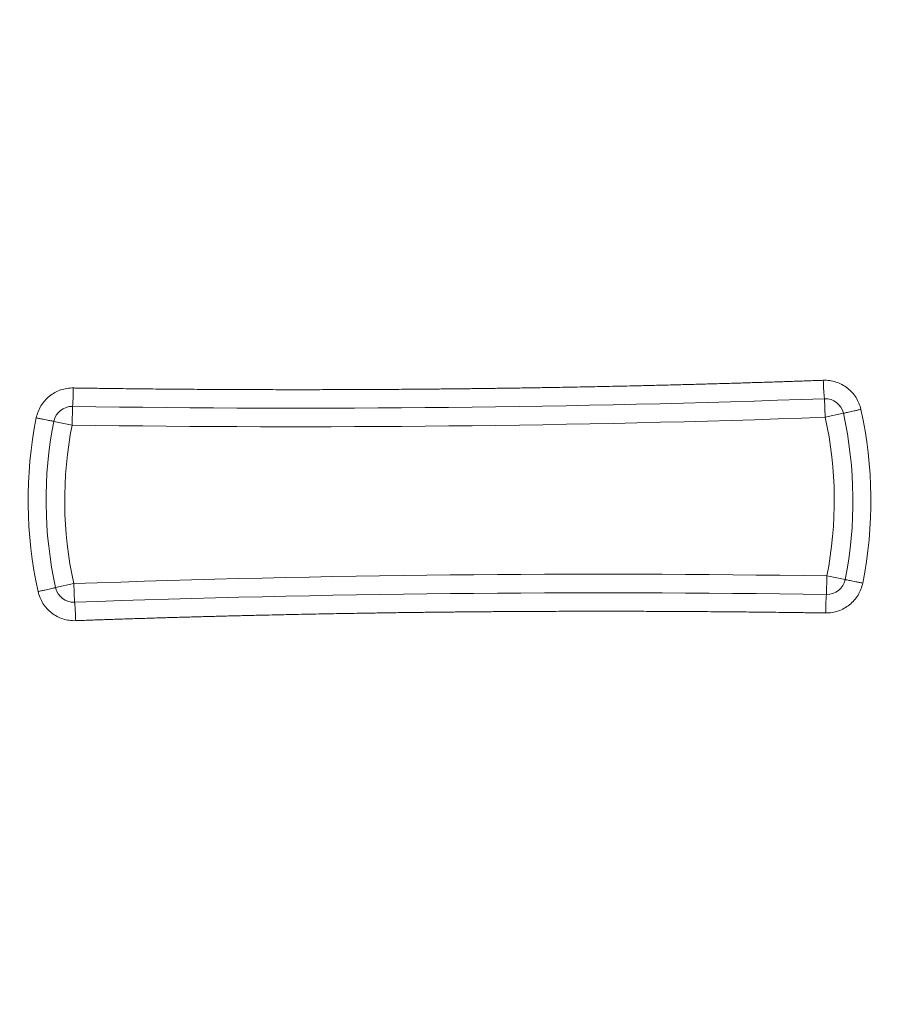
# Model space of a CAD drawing. Units: millimetres. Extents: x 0 to 594, y 0 to 420.
# Drawn here: x 196 to 206, y 146 to 157 of the extents above; entities that cross this region are included whole.
import ezdxf

# ---------------------------------------------------------------- set-up
doc = ezdxf.new("R2010")
doc.units = ezdxf.units.MM
doc.layers.add('1', color=7, linetype='Continuous', true_color=0xffffff)

msp = doc.modelspace()

# ---------------------------------------------------------------- linework, layer by layer
at = {"layer": '1', "color": 7, "linetype": 'Continuous', "lineweight": 13}
for p, q in [((205.2693, 152.716), (205.2769, 152.5019)), ((196.6135, 152.6274), (196.6103, 152.4131)), ((205.4862, 152.5482), (205.2769, 152.5019)), ((196.4001, 152.4551), (196.6103, 152.4131)), ((205.2956, 150.6772), (205.2924, 150.4629)), ((205.5057, 150.6352), (205.2956, 150.6772)), ((196.6289, 150.5884), (196.4197, 150.5421)), ((196.6366, 150.3743), (196.6289, 150.5884))]:
    msp.add_line(p, q, dxfattribs=at)
at = {"layer": '1', "color": 3, "linetype": 'Continuous', "lineweight": 18}
for radius in [24.75, 23.5714, 22.9654, 22.8906, 16.4286, 15.8242]:
    msp.add_circle((200.9529, 151.5451), radius, dxfattribs=at)
at = {"layer": '1', "color": 7, "linetype": 'Continuous', "lineweight": 13}
for radius in [24.6263, 24.4121, 23.8033, 23.5892, 17.2378, 17.0236, 16.9493, 16.5924, 15.6982]:
    msp.add_circle((200.9529, 151.5451), radius, dxfattribs=at)
for centre, radius, start, end in [((200.9529, 151.5451), 25.9628, 93.86405, 266.13595), ((200.9529, 151.5451), 25.9628, 273.86405, 86.13595), ((200.9529, 151.5451), 25.611, 93.86405, 266.13595), ((200.9529, 151.5451), 25.611, 273.86405, 86.13595), ((200.9529, 151.5451), 4.8493, 168.69731, 192.47626), ((199.2034, 322.3695), 169.9762, 269.125863, 272.047706), ((200.9529, 151.5451), 4.4286, 348.69731, 12.47626), ((200.9529, 151.5451), 4.8493, 348.69731, 12.47626), ((200.9529, 151.5451), 4.4286, 168.69731, 192.47626), ((202.7025, -19.2792), 169.9762, 89.125863, 92.047706)]:
    msp.add_arc(centre, radius, start, end, dxfattribs=at)
at = {"layer": '1', "color": 3, "linetype": 'Continuous', "lineweight": 18}
for centre, radius, start, end in [((199.2034, 322.3695), 169.7619, 269.125863, 272.047706), ((205.2769, 152.5019), 0.2143, 12.47626, 92.04771), ((196.6103, 152.4131), 0.2143, 89.12586, 168.69731), ((200.9529, 151.5451), 4.6429, 348.69731, 12.47626), ((200.9529, 151.5451), 4.6429, 168.69731, 192.47626), ((205.2956, 150.6772), 0.2143, 269.12586, 348.69731), ((196.6289, 150.5884), 0.2143, 192.47626, 272.04771), ((202.7025, -19.2792), 169.7619, 89.125863, 92.047706)]:
    msp.add_arc(centre, radius, start, end, dxfattribs=at)
at = {"layer": '1', "color": 7, "linetype": 'Continuous', "lineweight": 13}
for points, knots in [([(196.6238, 152.8395), (196.599, 152.8399), (196.5742, 152.8381), (196.5253, 152.8303), (196.5012, 152.8243), (196.4544, 152.8082), (196.4317, 152.7981), (196.3884, 152.7741), (196.3678, 152.7602), (196.3293, 152.7291), (196.3113, 152.7119), (196.2788, 152.6746), (196.2641, 152.6545), (196.2384, 152.6122), (196.2274, 152.5899), (196.2095, 152.5437), (196.2025, 152.5198), (196.1977, 152.4956)], [0, 0, 0, 0, 0.125, 0.125, 0.25, 0.25, 0.375, 0.375, 0.5, 0.5, 0.625, 0.625, 0.75, 0.75, 0.875, 0.875, 1, 1, 1, 1]), ([(196.6238, 152.8395), (196.6383, 152.8393), (196.6674, 152.8389), (196.7107, 152.8382), (196.7537, 152.8376), (196.7963, 152.837), (196.8386, 152.8364), (196.8805, 152.8358), (196.9219, 152.8353), (196.9631, 152.8347), (197.0038, 152.8342), (197.0442, 152.8336), (197.0842, 152.8331), (197.1238, 152.8326), (197.2429, 152.8312), (197.4358, 152.829), (197.7088, 152.8264), (197.9756, 152.8243), (198.2489, 152.8225), (198.5155, 152.8212), (198.7412, 152.8204), (198.9175, 152.8201), (199.0533, 152.8199), (199.1872, 152.8198), (199.3231, 152.8199), (199.457, 152.82), (199.5928, 152.8203), (199.7267, 152.8206), (199.8637, 152.8211), (200.0004, 152.8217), (200.1371, 152.8224), (200.2699, 152.8232), (200.3799, 152.8239), (200.4683, 152.8245), (200.5359, 152.825), (200.6031, 152.8256), (200.6702, 152.8262), (200.7375, 152.8268), (200.805, 152.8274), (200.8724, 152.828), (200.9398, 152.8287), (201.0072, 152.8294), (201.0746, 152.8302), (201.1421, 152.8309), (201.2168, 152.8318), (201.2989, 152.8328), (201.3889, 152.8339), (201.4777, 152.8351), (201.5657, 152.8363), (201.6529, 152.8375), (201.7417, 152.8388), (201.8322, 152.8402), (201.9248, 152.8417), (202.0313, 152.8434), (202.1528, 152.8455), (202.2867, 152.8479), (202.4224, 152.8504), (202.5563, 152.853), (202.6921, 152.8557), (202.8261, 152.8585), (202.9619, 152.8615), (203.1085, 152.8648), (203.2711, 152.8686), (203.4509, 152.8731), (203.631, 152.8776), (203.811, 152.8825), (203.9908, 152.8874), (204.1708, 152.8926), (204.3509, 152.898), (204.5306, 152.9036), (204.6774, 152.9083), (204.7891, 152.9119), (204.8636, 152.9144), (204.9393, 152.9169), (205.0163, 152.9196), (205.0946, 152.9223), (205.1742, 152.9251), (205.2277, 152.927), (205.2547, 152.9279)], [0, 0, 0, 0, 0.005069, 0.0100945, 0.0150767, 0.0200154, 0.0249107, 0.0297627, 0.0345712, 0.0393363, 0.044058, 0.0487363, 0.0533712, 0.0579628, 0.062511, 0.0947802, 0.1250175, 0.1573976, 0.1875203, 0.2200159, 0.25002, 0.2659747, 0.2812689, 0.2972297, 0.3125172, 0.3284741, 0.343765, 0.3597011, 0.3750125, 0.3913785, 0.4071863, 0.4225245, 0.4375066, 0.4454119, 0.4532351, 0.4610052, 0.4687533, 0.4765763, 0.4843767, 0.4921918, 0.5, 0.5078078, 0.5156233, 0.5234232, 0.5312467, 0.5415804, 0.5519722, 0.5624934, 0.5724481, 0.5825422, 0.5928132, 0.6032937, 0.6140108, 0.6249875, 0.6402984, 0.6562349, 0.6715255, 0.6874828, 0.7027699, 0.7187311, 0.7340248, 0.74998, 0.7697064, 0.790538, 0.8124796, 0.8323105, 0.8531442, 0.8749825, 0.8949143, 0.9157496, 0.937489, 0.94597, 0.9546006, 0.9633809, 0.972311, 0.9813908, 0.9906205, 1, 1, 1, 1]), ([(205.6878, 152.5928), (205.6824, 152.6169), (205.6749, 152.6406), (205.656, 152.6864), (205.6446, 152.7085), (205.6181, 152.7503), (205.603, 152.7701), (205.5697, 152.8067), (205.5514, 152.8236), (205.5122, 152.8539), (205.4913, 152.8673), (205.4475, 152.8904), (205.4246, 152.9), (205.3775, 152.9152), (205.3533, 152.9208), (205.3042, 152.9276), (205.2794, 152.9288), (205.2547, 152.9279)], [0, 0, 0, 0, 0.125, 0.125, 0.25, 0.25, 0.375, 0.375, 0.5, 0.5, 0.625, 0.625, 0.75, 0.75, 0.875, 0.875, 1, 1, 1, 1]), ([(205.2547, 152.9279), (205.2552, 152.914), (205.2557, 152.9001), (205.2569, 152.8728), (205.2575, 152.8594), (205.2588, 152.8338), (205.2594, 152.8215), (205.2608, 152.7984), (205.2615, 152.7877), (205.2628, 152.7681), (205.2635, 152.7592), (205.2648, 152.7439), (205.2654, 152.7373), (205.2667, 152.7267), (205.2672, 152.7227), (205.2683, 152.7173), (205.2688, 152.716), (205.2693, 152.716)], [0, 0, 0, 0, 0.125, 0.125, 0.25, 0.25, 0.375, 0.375, 0.5, 0.5, 0.625, 0.625, 0.75, 0.75, 0.875, 0.875, 1, 1, 1, 1]), ([(196.1977, 152.4956), (196.2111, 152.4929), (196.2245, 152.4902), (196.2506, 152.485), (196.2634, 152.4824), (196.2879, 152.4775), (196.2997, 152.4752), (196.3217, 152.4708), (196.3319, 152.4687), (196.3506, 152.465), (196.359, 152.4633), (196.3736, 152.4604), (196.3798, 152.4592), (196.3899, 152.4571), (196.3937, 152.4564), (196.3988, 152.4554), (196.4001, 152.4551), (196.4001, 152.4551)], [0, 0, 0, 0, 0.1252549, 0.1252549, 0.2505098, 0.2505098, 0.3757647, 0.3757647, 0.5010196, 0.5010196, 0.6262745, 0.6262745, 0.7515294, 0.7515294, 0.8767843, 0.8767843, 1, 1, 1, 1]), ([(205.4862, 152.5482), (205.4862, 152.5482), (205.4875, 152.5484), (205.4926, 152.5496), (205.4964, 152.5504), (205.5064, 152.5526), (205.5126, 152.554), (205.5271, 152.5572), (205.5355, 152.5591), (205.5541, 152.5632), (205.5643, 152.5654), (205.5862, 152.5703), (205.5979, 152.5729), (205.6223, 152.5783), (205.635, 152.5811), (205.6611, 152.5869), (205.6744, 152.5898), (205.6878, 152.5928)], [0, 0, 0, 0, 0.1230214, 0.1230214, 0.2483041, 0.2483041, 0.3735867, 0.3735867, 0.4988694, 0.4988694, 0.624152, 0.624152, 0.7494347, 0.7494347, 0.8747173, 0.8747173, 1, 1, 1, 1]), ([(205.2821, 150.2507), (205.3069, 150.2503), (205.3316, 150.2521), (205.3805, 150.2599), (205.4046, 150.266), (205.4514, 150.2821), (205.4741, 150.2922), (205.5175, 150.3162), (205.5381, 150.33), (205.5766, 150.3611), (205.5945, 150.3784), (205.6271, 150.4157), (205.6418, 150.4357), (205.6674, 150.4781), (205.6784, 150.5004), (205.6964, 150.5466), (205.7034, 150.5704), (205.7082, 150.5947)], [0, 0, 0, 0, 0.125, 0.125, 0.25, 0.25, 0.375, 0.375, 0.5, 0.5, 0.625, 0.625, 0.75, 0.75, 0.875, 0.875, 1, 1, 1, 1]), ([(205.7082, 150.5947), (205.6948, 150.5974), (205.6814, 150.6001), (205.6553, 150.6053), (205.6425, 150.6078), (205.6179, 150.6127), (205.6062, 150.6151), (205.5842, 150.6195), (205.5739, 150.6215), (205.5553, 150.6253), (205.5469, 150.6269), (205.5323, 150.6299), (205.5261, 150.6311), (205.516, 150.6331), (205.5122, 150.6339), (205.5071, 150.6349), (205.5058, 150.6352), (205.5058, 150.6352)], [0, 0, 0, 0, 0.1252549, 0.1252549, 0.2505098, 0.2505098, 0.3757647, 0.3757647, 0.5010196, 0.5010196, 0.6262745, 0.6262745, 0.7515294, 0.7515294, 0.8767843, 0.8767843, 1, 1, 1, 1]), ([(196.4197, 150.5421), (196.4197, 150.5421), (196.4184, 150.5418), (196.4133, 150.5407), (196.4095, 150.5399), (196.3995, 150.5376), (196.3933, 150.5363), (196.3787, 150.533), (196.3704, 150.5312), (196.3518, 150.5271), (196.3416, 150.5248), (196.3197, 150.52), (196.308, 150.5174), (196.2836, 150.512), (196.2709, 150.5092), (196.2448, 150.5034), (196.2315, 150.5005), (196.2181, 150.4975)], [0, 0, 0, 0, 0.1230214, 0.1230214, 0.248304, 0.248304, 0.3735867, 0.3735867, 0.4988694, 0.4988694, 0.624152, 0.624152, 0.7494347, 0.7494347, 0.8747173, 0.8747173, 1, 1, 1, 1]), ([(196.2181, 150.4975), (196.2235, 150.4733), (196.2309, 150.4496), (196.2498, 150.4038), (196.2613, 150.3818), (196.2878, 150.3399), (196.3029, 150.3202), (196.3362, 150.2836), (196.3545, 150.2667), (196.3936, 150.2364), (196.4145, 150.2229), (196.4583, 150.1999), (196.4812, 150.1902), (196.5284, 150.175), (196.5526, 150.1695), (196.6016, 150.1627), (196.6265, 150.1614), (196.6512, 150.1623)], [0, 0, 0, 0, 0.125, 0.125, 0.25, 0.25, 0.375, 0.375, 0.5, 0.5, 0.625, 0.625, 0.75, 0.75, 0.875, 0.875, 1, 1, 1, 1]), ([(205.2924, 150.4629), (205.2919, 150.4629), (205.2914, 150.4616), (205.2904, 150.4562), (205.2899, 150.4521), (205.2889, 150.4415), (205.2884, 150.435), (205.2874, 150.4196), (205.287, 150.4107), (205.286, 150.3911), (205.2855, 150.3803), (205.2847, 150.3573), (205.2843, 150.3449), (205.2835, 150.3193), (205.2832, 150.3059), (205.2826, 150.2786), (205.2823, 150.2647), (205.2821, 150.2507)], [0, 0, 0, 0, 0.125, 0.125, 0.25, 0.25, 0.375, 0.375, 0.5, 0.5, 0.625, 0.625, 0.75, 0.75, 0.875, 0.875, 1, 1, 1, 1]), ([(205.2821, 150.2507), (205.2675, 150.251), (205.2385, 150.2514), (205.1951, 150.252), (205.1521, 150.2527), (205.1095, 150.2533), (205.0673, 150.2539), (205.0254, 150.2544), (204.9839, 150.255), (204.9428, 150.2556), (204.9021, 150.2561), (204.8617, 150.2566), (204.8217, 150.2571), (204.7821, 150.2576), (204.663, 150.2591), (204.4701, 150.2612), (204.1971, 150.2639), (203.9303, 150.266), (203.6569, 150.2678), (203.3904, 150.269), (203.1647, 150.2698), (202.9884, 150.2702), (202.8526, 150.2704), (202.7186, 150.2704), (202.5828, 150.2704), (202.4489, 150.2702), (202.3131, 150.27), (202.1792, 150.2696), (202.0421, 150.2692), (201.9055, 150.2686), (201.7687, 150.2679), (201.636, 150.2671), (201.526, 150.2664), (201.4376, 150.2657), (201.37, 150.2652), (201.3028, 150.2647), (201.2356, 150.2641), (201.1684, 150.2635), (201.1009, 150.2629), (201.0335, 150.2622), (200.9661, 150.2615), (200.8987, 150.2608), (200.8312, 150.2601), (200.7638, 150.2594), (200.6891, 150.2585), (200.6069, 150.2575), (200.517, 150.2564), (200.4282, 150.2552), (200.3402, 150.254), (200.253, 150.2528), (200.1642, 150.2514), (200.0737, 150.2501), (199.9811, 150.2486), (199.8746, 150.2469), (199.7531, 150.2448), (199.6192, 150.2424), (199.4834, 150.2399), (199.3495, 150.2373), (199.2137, 150.2345), (199.0798, 150.2317), (198.944, 150.2288), (198.7974, 150.2255), (198.6348, 150.2216), (198.455, 150.2172), (198.2749, 150.2126), (198.0948, 150.2078), (197.9151, 150.2028), (197.735, 150.1976), (197.555, 150.1923), (197.3753, 150.1867), (197.2285, 150.182), (197.1167, 150.1783), (197.0423, 150.1759), (196.9666, 150.1733), (196.8896, 150.1707), (196.8112, 150.168), (196.7316, 150.1652), (196.6782, 150.1633), (196.6512, 150.1623)], [0, 0, 0, 0, 0.005069, 0.0100945, 0.0150767, 0.0200154, 0.0249107, 0.0297627, 0.0345712, 0.0393363, 0.044058, 0.0487363, 0.0533712, 0.0579628, 0.062511, 0.0947802, 0.1250175, 0.1573976, 0.1875203, 0.2200159, 0.25002, 0.2659747, 0.2812689, 0.2972297, 0.3125172, 0.3284741, 0.343765, 0.3597011, 0.3750125, 0.3913785, 0.4071863, 0.4225245, 0.4375066, 0.4454119, 0.4532351, 0.4610052, 0.4687533, 0.4765763, 0.4843767, 0.4921918, 0.5, 0.5078078, 0.5156233, 0.5234232, 0.5312467, 0.5415804, 0.5519722, 0.5624934, 0.5724481, 0.5825422, 0.5928132, 0.6032937, 0.6140108, 0.6249875, 0.6402984, 0.6562349, 0.6715255, 0.6874828, 0.7027699, 0.7187311, 0.7340248, 0.74998, 0.7697064, 0.790538, 0.8124796, 0.8323105, 0.8531442, 0.8749825, 0.8949143, 0.9157496, 0.937489, 0.94597, 0.9546006, 0.9633809, 0.972311, 0.9813908, 0.9906205, 1, 1, 1, 1])]:
    msp.add_open_spline(points, degree=3, knots=knots, dxfattribs=at)
for points in [[(196.6238, 152.8395), (196.6205, 152.6273), (196.6135, 152.6274)], [(196.6366, 150.3743), (196.6435, 150.3745), (196.6512, 150.1623)]]:
    msp.add_rational_spline(points, [1, 0.710363801732, 1], degree=2, dxfattribs=at)

doc.saveas('drawing.dxf')
